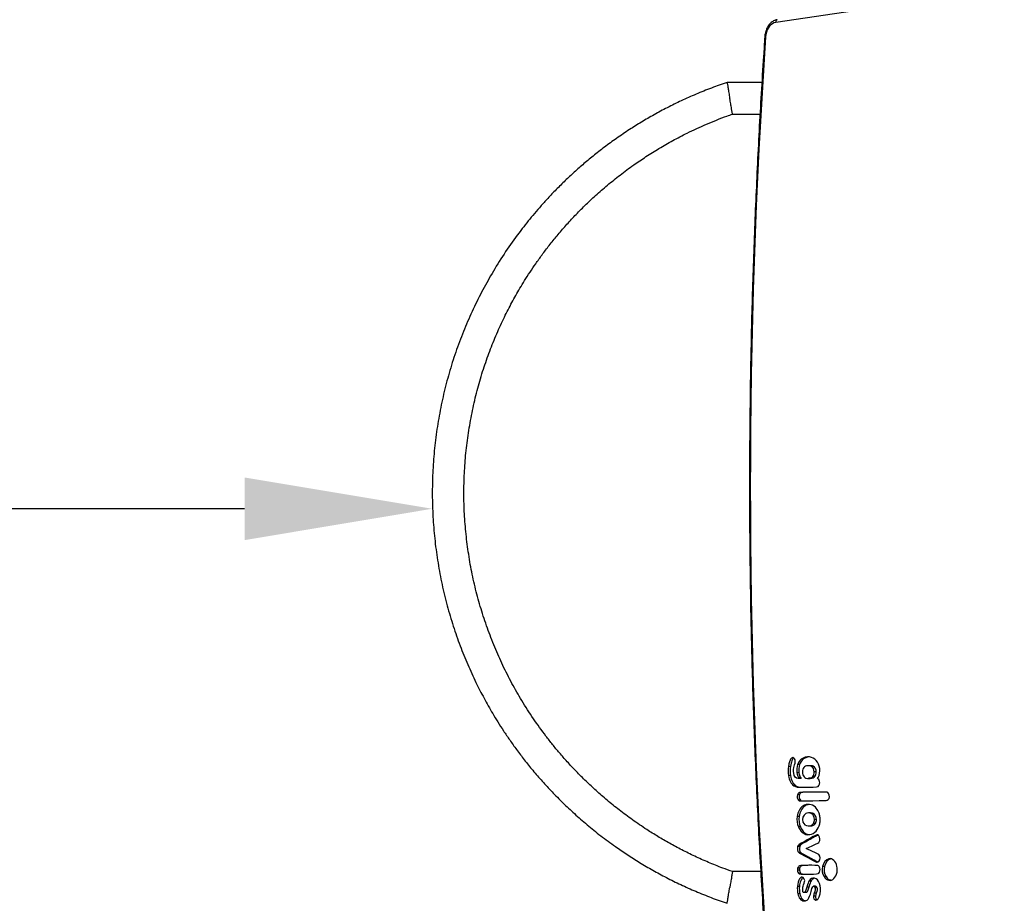
# Model space of a CAD drawing. Units: millimetres. Extents: x -2043 to 6667, y -9208 to 1608.
# Drawn here: x -983 to 66, y -1179 to -239 of the extents above; entities that cross this region are included whole.
import ezdxf

# ---------------------------------------------------------------- set-up
doc = ezdxf.new("R2010")
doc.units = ezdxf.units.MM

msp = doc.modelspace()

# ---------------------------------------------------------------- linework, layer by layer
at = {"color": 7, "linetype": 'Continuous', "lineweight": 25}
for p, q in [((279.6, -172.9), (-177.7, -241.8)), ((-192.4, -305.5), (-229.4, -305.5)), ((-223.7, -339.2), (-194.4, -339.2)), ((-148.3, -1025.8), (-150.4, -1025.8)), ((-161.9, -1033.5), (-164, -1033.5)), ((-152.3, -1031.6), (-154.4, -1031.6)), ((-140.4, -1032.8), (-142.6, -1032.8)), ((-137.9, -1033.3), (-140.1, -1033.3)), ((-161.9, -1043.3), (-164, -1043.3)), ((-152.9, -1040.3), (-155.1, -1040.3)), ((-152.5, -1046.4), (-153.8, -1046.4)), ((-151.7, -1046.4), (-153.8, -1046.4)), ((-153.3, -1045.2), (-152.5, -1046.4)), ((-151.2, -1045.2), (-153.3, -1045.2)), ((-150.4, -1046.4), (-152.5, -1046.4)), ((-150.4, -1046.4), (-151.7, -1046.4)), ((-151.2, -1045.2), (-150.4, -1046.4)), ((-143.6, -1046.3), (-141.5, -1046.3)), ((-140.5, -1046.2), (-142.6, -1046.2)), ((-136, -1044.1), (-138.1, -1044.1)), ((-134.5, -1039.4), (-136.7, -1039.4)), ((-133.3, -1046.4), (-132.5, -1045.2)), ((-132.7, -1046.8), (-133.3, -1046.4)), ((-156.1, -1054.3), (-158.2, -1054.3)), ((-152.5, -1063.8), (-154.6, -1063.8)), ((-153.4, -1069.4), (-152.7, -1070)), ((-151.3, -1069.4), (-153.4, -1069.4)), ((-150.4, -1061.3), (-152.5, -1061.3)), ((-151.3, -1069.4), (-150.6, -1070)), ((-152.7, -1070), (-138, -1070)), ((-146.5, -1075.7), (-148.6, -1075.7)), ((-152.7, -1087), (-154.8, -1087)), ((-140.5, -1083.1), (-142.6, -1083.1)), ((-137.7, -1083.7), (-139.8, -1083.7)), ((-134.3, -1090), (-136.4, -1090)), ((-151.4, -1098), (-153.5, -1098)), ((-142.7, -1096.9), (-140.6, -1096.9)), ((-135.3, -1094.2), (-137.5, -1094.2)), ((-147.3, -1103.8), (-149.4, -1103.8)), ((-152.1, -1118.8), (-154.3, -1118.8)), ((-151.3, -1117.2), (-153.4, -1117.2)), ((-145.2, -1121), (-139, -1118.1)), ((-138.6, -1124), (-145.2, -1121)), ((-141.9, -1111.7), (-144, -1111.7)), ((-151, -1125.2), (-153.1, -1125.2)), ((-141.5, -1130.6), (-143.6, -1130.6)), ((-119, -1131.8), (-121.1, -1131.8)), ((-152.2, -1141.8), (-154.3, -1141.8)), ((-150.1, -1139.3), (-152.2, -1139.3)), ((-125.8, -1140.1), (-128, -1140.1)), ((-193.6, -1145.5), (-223.7, -1145.5)), ((-152.3, -1143.9), (-154.4, -1143.9)), ((-150.5, -1147.7), (-152.6, -1147.7)), ((-124.1, -1150.8), (-126.2, -1150.8)), ((-152.4, -1161.4), (-154.6, -1161.4)), ((-142.4, -1162), (-144.5, -1162)), ((-139.8, -1155.2), (-142, -1155.2)), ((-135.2, -1161.1), (-137.4, -1161.1)), ((-134.5, -1161.4), (-136.7, -1161.4)), ((-133.8, -1162.5), (-136, -1162.5)), ((-119, -1154.7), (-121.1, -1154.7)), ((-152, -1169), (-154.1, -1169)), ((-149.6, -1174.4), (-151.7, -1174.4)), ((-145.4, -1167.9), (-147.5, -1167.9)), ((-135.3, -1171.7), (-137.5, -1171.7)), ((-134.5, -1168.5), (-136.6, -1168.5))]:
    msp.add_line(p, q, dxfattribs=at)
msp.add_line((-743.4, -759.3), (-1843.4, -759.3))
at = {"color": 8, "linetype": 'Continuous', "lineweight": 25}
for p, q in [((-146.4, -1176.7), (-147.5, -1176.7)), ((-134.3, -1175.8), (-135.1, -1175.8))]:
    msp.add_line(p, q, dxfattribs=at)
at = {"color": 7, "linetype": 'Continuous', "lineweight": 25, "flags": 128}
msp.add_lwpolyline([(-177.7, -241.8), (-179.5, -242.2), (-181.2, -243.1), (-182.8, -244.3), (-184.3, -245.8), (-185.6, -247.7), (-186.7, -249.7), (-187.5, -252), (-188.1, -254.5), (-188.4, -257)], dxfattribs=at)
at = {"color": 8, "linetype": 'Continuous', "lineweight": 25}
for centre, radius, start, end in [((-175.2, -241.2), 2.53, 108.2969, 192.808), ((-188.5, -255.6), 1.47, 239.0923, 274.5578)]:
    msp.add_arc(centre, radius, start, end, dxfattribs=at)
at = {"color": 7, "linetype": 'Continuous', "lineweight": 25}
msp.add_arc((6837.2, -735.5), 7041.9, 176.10397, 183.89656, dxfattribs=at)
for points, knots in [([(-176, -238.8), (-176.4, -238.9), (-177.4, -239), (-179, -239.6), (-180.8, -240.5), (-182.4, -241.7), (-184, -243.2), (-185.3, -244.9), (-186.5, -246.9), (-187.5, -249), (-188.3, -251.3), (-188.9, -253.7), (-189.2, -255.6), (-189.3, -256.6), (-189.3, -256.8)], [0, 0, 0, 0, 0.053941, 0.142546, 0.23163, 0.321799, 0.413223, 0.5058, 0.599248, 0.693238, 0.787498, 0.881828, 0.976165, 1, 1, 1, 1]), ([(-189.3, -256.8), (-189.7, -263.8), (-191.1, -283.9), (-193.2, -317.2), (-195.4, -356.7), (-197.4, -396.3), (-199.2, -436), (-200.8, -475.6), (-202.2, -515.3), (-203.3, -554.9), (-204.2, -594.6), (-204.9, -634.3), (-205.3, -674), (-205.6, -713.7), (-205.6, -753.4), (-205.4, -793.1), (-204.9, -832.8), (-204.3, -872.5), (-203.4, -912.1), (-202.3, -951.8), (-200.9, -991.5), (-199.4, -1031.1), (-197.6, -1070.7), (-195.6, -1110.3), (-193.4, -1149.9), (-191.3, -1184.5), (-189.8, -1206), (-189.3, -1214.2)], [0, 0, 0, 0, 0.021793, 0.063194, 0.104596, 0.145998, 0.187399, 0.228801, 0.270203, 0.311605, 0.353006, 0.394408, 0.43581, 0.477211, 0.518613, 0.560015, 0.601417, 0.642818, 0.68422, 0.725622, 0.767023, 0.808425, 0.849827, 0.891229, 0.93263, 0.974032, 1, 1, 1, 1]), ([(-229.4, -305.5), (-235, -307.5), (-246.1, -311.4), (-262.4, -318), (-278.1, -324.9), (-293, -332.3), (-307.1, -339.8), (-320.5, -347.6), (-333.9, -356), (-347, -364.9), (-360, -374.3), (-372, -383.7), (-383.1, -392.9), (-393.4, -402.1), (-403.2, -411.3), (-412.5, -420.6), (-421.3, -429.8), (-429.1, -438.6), (-436.3, -446.9), (-442.9, -455), (-452.1, -466.9), (-463.8, -483), (-476.7, -503.2), (-488.4, -523.7), (-498.8, -544.2), (-508.3, -565.3), (-516.7, -587.1), (-524, -609.2), (-530.1, -631.7), (-535.2, -654.5), (-539, -677.5), (-541.7, -700.7), (-543.2, -724), (-543.6, -747.4), (-542.7, -770.7), (-540.7, -793.9), (-537.5, -817.1), (-533.2, -839.9), (-527.7, -862.4), (-521.3, -884.1), (-514, -905), (-505.9, -924.9), (-498.7, -940.7), (-492.7, -952.6), (-488.3, -960.9), (-483.8, -969.2), (-478.9, -977.6), (-473.5, -986.4), (-467.5, -995.8), (-460.8, -1005.7), (-453.5, -1016), (-445.3, -1026.7), (-436.2, -1038), (-426.4, -1049.4), (-415.8, -1060.9), (-404.3, -1072.4), (-391.9, -1084.1), (-378.5, -1095.8), (-363.9, -1107.6), (-349.6, -1118.1), (-335.7, -1127.6), (-322.5, -1136), (-308.6, -1144.1), (-294, -1152), (-278.8, -1159.5), (-262.8, -1166.6), (-246.3, -1173.3), (-235, -1177.3), (-229.4, -1179.2)], [0, 0, 0, 0, 0.015447, 0.030857, 0.045788, 0.060239, 0.074211, 0.087703, 0.100716, 0.11529, 0.129213, 0.142482, 0.155098, 0.167062, 0.178373, 0.190266, 0.20134, 0.211595, 0.221031, 0.229978, 0.238959, 0.260293, 0.28186, 0.301669, 0.321671, 0.341865, 0.362172, 0.382479, 0.402786, 0.423093, 0.4434, 0.463707, 0.484015, 0.504322, 0.524629, 0.544936, 0.565243, 0.585551, 0.605768, 0.625515, 0.644749, 0.66347, 0.681678, 0.69, 0.698211, 0.706309, 0.714503, 0.723529, 0.733454, 0.743634, 0.754614, 0.766392, 0.778968, 0.792344, 0.805746, 0.819864, 0.834699, 0.85025, 0.866517, 0.883501, 0.896708, 0.910319, 0.924333, 0.938749, 0.953568, 0.968791, 0.984416, 1, 1, 1, 1]), ([(-229.4, -305.6), (-229.4, -305.6), (-229.4, -305.6), (-229.3, -306.2), (-229.1, -307.2), (-228.8, -308.7), (-228.5, -310.5), (-228.2, -312.7), (-227.8, -315.2), (-227.3, -317.9), (-226.9, -320.3), (-226.7, -321.8), (-226.6, -322.4), (-226.6, -322.4)], [0, 0, 0, 0, 0.081854, 0.185588, 0.292314, 0.396394, 0.503432, 0.610022, 0.719708, 0.826297, 0.935914, 0.998288, 1, 1, 1, 1]), ([(-223.7, -339.2), (-223.7, -339.2), (-223.7, -339.2), (-223.8, -338.6), (-224, -337.5), (-224.3, -336.1), (-224.6, -334.3), (-224.9, -332.1), (-225.3, -329.6), (-225.8, -327), (-226.2, -324.5), (-226.5, -323), (-226.6, -322.4), (-226.6, -322.4)], [0, 0, 0, 0, 0.082072, 0.185732, 0.292381, 0.396406, 0.503386, 0.608565, 0.716715, 0.823329, 0.932972, 0.998288, 1, 1, 1, 1]), ([(-223.7, -1145.5), (-227.2, -1144.2), (-235.8, -1141.2), (-249.2, -1135.8), (-263.7, -1129.3), (-277.5, -1122.5), (-290.7, -1115.5), (-303.1, -1108.3), (-316.3, -1100), (-330.1, -1090.7), (-344.1, -1080.2), (-357, -1069.8), (-368.7, -1059.6), (-379.7, -1049.3), (-390, -1039.1), (-399.4, -1028.9), (-407.8, -1019.4), (-415.3, -1010.3), (-424.7, -998.3), (-435.9, -982.8), (-447.9, -964.1), (-458.7, -945.2), (-468.4, -926.2), (-477.1, -906.5), (-484.9, -886.4), (-491.7, -865.8), (-497.4, -845), (-502.1, -823.8), (-505.6, -802.5), (-508.1, -781), (-509.6, -759.4), (-509.9, -737.8), (-509.1, -716.1), (-507.2, -694.6), (-504.2, -673.2), (-500.2, -651.9), (-495.1, -631.1), (-489.2, -611), (-482.4, -591.6), (-474.9, -573.1), (-468.2, -558.5), (-462.7, -547.5), (-458.6, -539.8), (-454.4, -532.2), (-449.9, -524.4), (-444.9, -516.1), (-439.3, -507.4), (-433.2, -498.3), (-426.3, -488.8), (-418.8, -478.8), (-410.3, -468.4), (-401.2, -457.8), (-391.4, -447.1), (-380.8, -436.4), (-369.3, -425.6), (-356.8, -414.7), (-343.3, -403.9), (-329.6, -393.7), (-315.7, -384.4), (-301.9, -375.7), (-287.2, -367.3), (-273.8, -360.3), (-261.8, -354.6), (-251.3, -349.9), (-240.6, -345.5), (-231.3, -341.9), (-225.7, -339.9), (-223.7, -339.3)], [0, 0, 0, 0, 0.010502, 0.026063, 0.041139, 0.055731, 0.06984, 0.083465, 0.096606, 0.114189, 0.130825, 0.146512, 0.16125, 0.17504, 0.189359, 0.202489, 0.214428, 0.225371, 0.236252, 0.257802, 0.279589, 0.299601, 0.319809, 0.340214, 0.360732, 0.381252, 0.401771, 0.422291, 0.44281, 0.46333, 0.483849, 0.504369, 0.524888, 0.545408, 0.565928, 0.586447, 0.606875, 0.626826, 0.646258, 0.665171, 0.683564, 0.69197, 0.700264, 0.708443, 0.716723, 0.725846, 0.735875, 0.746162, 0.757255, 0.769154, 0.781859, 0.795371, 0.808909, 0.82317, 0.838154, 0.85386, 0.87029, 0.887443, 0.90241, 0.917887, 0.933874, 0.950371, 0.961002, 0.971835, 0.982869, 0.994105, 1, 1, 1, 1]), ([(-158.5, -1024.5), (-158.6, -1024.6), (-159.1, -1024.8), (-159.8, -1025.9), (-160.6, -1027.7), (-161.4, -1030.4), (-161.7, -1032.4), (-161.9, -1033.5)], [0, 0, 0, 0, 0.056331, 0.188959, 0.404634, 0.673682, 1, 1, 1, 1]), ([(-142.1, -1023.5), (-143, -1023.6), (-144.5, -1023.9), (-146.6, -1024.7), (-147.7, -1025.4), (-148.3, -1025.8)], [0, 0, 0, 0, 0.406632, 0.718056, 1, 1, 1, 1]), ([(-137.9, -1033.3), (-138.1, -1033.2), (-138.6, -1032.9), (-139.3, -1032.8), (-139.9, -1032.8), (-140.3, -1032.8), (-140.4, -1032.8)], [0, 0, 0, 0, 0.2623774, 0.5335048, 0.8112239, 1, 1, 1, 1]), ([(-141.5, -1046.3), (-141.5, -1046.3), (-141.1, -1046.3), (-140.8, -1046.3), (-140.5, -1046.2)], [0, 0, 0, 0, 0.165326, 1, 1, 1, 1]), ([(-131.5, -1060.9), (-131.9, -1060.9), (-134.1, -1060.9), (-137.5, -1060.9), (-141.4, -1060.9), (-144.4, -1061), (-146.8, -1061.1), (-148.5, -1061.1), (-149.5, -1061.2), (-150.1, -1061.2), (-150.4, -1061.3), (-150.4, -1061.3)], [0, 0, 0, 0, 0.066497, 0.347173, 0.527697, 0.691888, 0.83027, 0.902863, 0.957368, 0.988221, 1, 1, 1, 1]), ([(-142.9, -1074.2), (-143.1, -1074.2), (-144.4, -1074.4), (-145.5, -1075.1), (-146.5, -1075.7)], [0, 0, 0, 0, 0.189792, 1, 1, 1, 1]), ([(-137.7, -1083.7), (-138.2, -1083.5), (-139.1, -1083.1), (-140.1, -1083.2), (-140.5, -1083.2)], [0, 0, 0, 0, 0.534645, 1, 1, 1, 1]), ([(-140.6, -1096.9), (-140.1, -1096.9), (-139, -1096.8), (-137.5, -1096.3), (-136.2, -1095.4), (-135.6, -1094.6), (-135.3, -1094.2)], [0, 0, 0, 0, 0.257277, 0.56752, 0.789896, 1, 1, 1, 1]), ([(-147.3, -1103.8), (-146.6, -1104.3), (-145.2, -1105.3), (-143.2, -1105.9), (-142, -1106.1), (-141.6, -1106.1)], [0, 0, 0, 0, 0.391308, 0.799619, 1, 1, 1, 1]), ([(-132.4, -1106.7), (-132.6, -1106.8), (-133.3, -1107), (-134.6, -1107.7), (-136.5, -1108.7), (-139, -1110.1), (-140.8, -1111.1), (-141.9, -1111.7)], [0, 0, 0, 0, 0.0628, 0.212496, 0.412619, 0.67216, 1, 1, 1, 1]), ([(-141.5, -1130.6), (-140.6, -1131.1), (-139.1, -1131.9), (-137, -1133), (-135.4, -1133.8), (-134.2, -1134.5), (-133.3, -1134.9), (-132.7, -1135.2), (-132.4, -1135.2), (-132.4, -1135.2)], [0, 0, 0, 0, 0.28679, 0.513159, 0.687436, 0.817958, 0.91309, 0.998222, 1, 1, 1, 1]), ([(-139.4, -1138.8), (-140.2, -1138.8), (-142.2, -1138.8), (-145, -1138.9), (-147.5, -1139), (-149.1, -1139.1), (-149.9, -1139.2), (-150.1, -1139.3)], [0, 0, 0, 0, 0.242923, 0.539984, 0.788045, 0.939699, 1, 1, 1, 1]), ([(-223.7, -1145.6), (-223.7, -1145.6), (-223.7, -1145.6), (-223.8, -1146.2), (-224, -1147.2), (-224.3, -1148.7), (-224.6, -1150.5), (-224.9, -1152.7), (-225.3, -1155.1), (-225.8, -1157.8), (-226.2, -1160.2), (-226.5, -1161.8), (-226.6, -1162.4), (-226.6, -1162.4)], [0, 0, 0, 0, 0.082122, 0.185776, 0.292419, 0.396439, 0.503413, 0.608586, 0.716731, 0.823338, 0.932975, 0.998288, 1, 1, 1, 1]), ([(-148.6, -1151.7), (-148.8, -1151.9), (-149.3, -1152.2), (-150.2, -1153.4), (-151.1, -1155.4), (-152, -1158.2), (-152.3, -1160.3), (-152.4, -1161.4)], [0, 0, 0, 0, 0.086344, 0.225579, 0.443955, 0.702395, 1, 1, 1, 1]), ([(-136.3, -1152.5), (-136.8, -1152.6), (-137.7, -1152.9), (-138.9, -1153.9), (-139.5, -1154.8), (-139.8, -1155.2)], [0, 0, 0, 0, 0.34163, 0.667652, 1, 1, 1, 1]), ([(-229.4, -1179.2), (-229.4, -1179.2), (-229.4, -1179.2), (-229.3, -1178.6), (-229.1, -1177.5), (-228.8, -1176.1), (-228.5, -1174.2), (-228.2, -1172), (-227.8, -1169.6), (-227.3, -1166.9), (-226.9, -1164.5), (-226.7, -1163), (-226.6, -1162.4), (-226.6, -1162.4)], [0, 0, 0, 0, 0.0818538, 0.1855883, 0.2923141, 0.3963939, 0.5034321, 0.6100215, 0.7197082, 0.8262973, 0.9359144, 0.9982876, 1, 1, 1, 1]), ([(-135.2, -1161.1), (-135.2, -1161.1), (-134.9, -1161.1), (-134.7, -1161.3), (-134.5, -1161.4)], [0, 0, 0, 0, 0.342335, 1, 1, 1, 1]), ([(-149.6, -1174.4), (-149.2, -1174.8), (-148.6, -1175.5), (-147.3, -1176.4), (-146.4, -1176.5), (-145.9, -1176.6)], [0, 0, 0, 0, 0.314945, 0.620751, 1, 1, 1, 1]), ([(-135.3, -1171.7), (-135.4, -1172), (-135.4, -1172.7), (-135.1, -1173.7), (-134.6, -1174.7), (-134.1, -1175.3), (-133.7, -1175.5), (-133.6, -1175.5)], [0, 0, 0, 0, 0.2021888, 0.4170908, 0.6444097, 0.9182828, 1, 1, 1, 1])]:
    msp.add_open_spline(points, degree=3, knots=knots, dxfattribs=at)
for points in [[(-158.5, -1024.6), (-160.9, -1022.9), (-162.9, -1026.2), (-164, -1033.5)], [(-156.8, -1029), (-156.6, -1027.2), (-157.2, -1025.5), (-158.5, -1024.6)], [(-150.4, -1025.8), (-151.8, -1026.9), (-153.8, -1029.8), (-154.4, -1031.6)], [(-148.3, -1025.8), (-149.7, -1026.9), (-151.7, -1029.8), (-152.3, -1031.6)], [(-141.7, -1023.5), (-144.5, -1023.1), (-148.1, -1024.1), (-150.4, -1025.8)], [(-130.8, -1035.7), (-131.8, -1028.9), (-136, -1024.3), (-141.7, -1023.5)], [(-164, -1033.5), (-164.4, -1036.2), (-164.4, -1040.8), (-164, -1043.3)], [(-161.9, -1033.5), (-162.3, -1036.2), (-162.3, -1040.8), (-161.9, -1043.3)], [(-158.5, -1040.8), (-158.9, -1038.5), (-158.6, -1035.9), (-157.6, -1032)], [(-157.6, -1032), (-157.2, -1030.8), (-156.9, -1029.4), (-156.8, -1029)], [(-154.4, -1031.6), (-155.3, -1034.4), (-155.5, -1037.3), (-155.1, -1040.3)], [(-152.3, -1031.6), (-153.2, -1034.4), (-153.4, -1037.3), (-152.9, -1040.3)], [(-148.8, -1036.6), (-149.5, -1038.4), (-149.4, -1040.8), (-148.7, -1042.6)], [(-146, -1033.3), (-147.1, -1033.9), (-148.4, -1035.5), (-148.8, -1036.6)], [(-143, -1032.8), (-144.7, -1032.8), (-145.2, -1032.9), (-146, -1033.3)], [(-140.1, -1033.3), (-140.9, -1032.8), (-141.3, -1032.7), (-143, -1032.8)], [(-136.7, -1039.4), (-136.7, -1036.6), (-137.8, -1034.5), (-140.1, -1033.3)], [(-134.5, -1039.4), (-134.5, -1036.6), (-135.7, -1034.5), (-137.9, -1033.3)], [(-132.5, -1045.2), (-130.9, -1042.8), (-130.3, -1039.2), (-130.8, -1035.7)], [(-164, -1043.3), (-163.3, -1048.4), (-161.1, -1052.5), (-158.2, -1054.3)], [(-161.9, -1043.3), (-161.1, -1048.4), (-159, -1052.5), (-156.1, -1054.3)], [(-153.8, -1046.4), (-156.4, -1046.4), (-158, -1044.5), (-158.5, -1040.8)], [(-155.1, -1040.3), (-154.7, -1042.4), (-154.3, -1043.7), (-153.3, -1045.2)], [(-152.9, -1040.3), (-152.6, -1042.4), (-152.1, -1043.7), (-151.2, -1045.2)], [(-148.7, -1042.6), (-148.1, -1044.1), (-147, -1045.2), (-145.6, -1045.9)], [(-145.6, -1045.9), (-144.6, -1046.3), (-144.1, -1046.3), (-142.6, -1046.2)], [(-142.6, -1046.2), (-140.4, -1046.1), (-139.2, -1045.5), (-138.1, -1044.1)], [(-140.5, -1046.2), (-138.3, -1046.1), (-137.1, -1045.5), (-136, -1044.1)], [(-138.1, -1044.1), (-137, -1042.7), (-136.6, -1041.5), (-136.7, -1039.4)], [(-136, -1044.1), (-134.9, -1042.7), (-134.5, -1041.5), (-134.5, -1039.4)], [(-130.8, -1050.9), (-130.8, -1049), (-131.5, -1047.4), (-132.7, -1046.8)], [(-158.2, -1054.3), (-155.9, -1055.7), (-156.1, -1055.6), (-144.5, -1055.6)], [(-156.1, -1054.3), (-154.3, -1055.3), (-154, -1055.6), (-148.5, -1055.6)], [(-144.5, -1055.6), (-132.7, -1055.6), (-132.7, -1055.6), (-131.7, -1054)], [(-131.7, -1054), (-131.1, -1053.1), (-130.8, -1052.2), (-130.8, -1050.9)], [(-154.6, -1063.8), (-155.2, -1065.8), (-154.7, -1068.2), (-153.4, -1069.4)], [(-152.5, -1061.3), (-153.3, -1061.6), (-154.3, -1062.8), (-154.6, -1063.8)], [(-152.5, -1063.8), (-153.1, -1065.8), (-152.6, -1068.2), (-151.3, -1069.4)], [(-122.7, -1061), (-123.7, -1060.7), (-151.6, -1060.9), (-152.5, -1061.3)], [(-150.4, -1061.3), (-151.2, -1061.6), (-152.2, -1062.8), (-152.5, -1063.8)], [(-120.6, -1064.2), (-120.9, -1062.8), (-121.8, -1061.4), (-122.7, -1061)], [(-122.7, -1069.6), (-121.1, -1069), (-120.2, -1066.5), (-120.6, -1064.2)], [(-148.6, -1075.7), (-152, -1078), (-154.1, -1081.9), (-154.8, -1087)], [(-146.5, -1075.7), (-149.9, -1078), (-152, -1081.9), (-152.7, -1087)], [(-135.3, -1077), (-139.1, -1073.4), (-144.4, -1072.9), (-148.6, -1075.7)], [(-138, -1070), (-127.8, -1069.9), (-123.2, -1069.8), (-122.7, -1069.6)], [(-132, -1081.9), (-132.7, -1080.3), (-134.2, -1078.1), (-135.3, -1077)], [(-154.8, -1087), (-155.3, -1090.4), (-154.8, -1094.8), (-153.5, -1098)], [(-152.7, -1087), (-153.2, -1090.4), (-152.7, -1094.8), (-151.4, -1098)], [(-145.6, -1083.7), (-148.6, -1085.4), (-149.8, -1089.2), (-148.6, -1092.9)], [(-139.8, -1083.7), (-141.2, -1082.9), (-144.3, -1082.9), (-145.6, -1083.7)], [(-136.4, -1090), (-136.4, -1087), (-137.5, -1084.9), (-139.8, -1083.7)], [(-134.3, -1090), (-134.3, -1087), (-135.4, -1084.9), (-137.7, -1083.7)], [(-137.5, -1094.2), (-136.6, -1092.9), (-136.4, -1091.9), (-136.4, -1090)], [(-135.3, -1094.2), (-134.5, -1092.9), (-134.3, -1091.9), (-134.3, -1090)], [(-130.9, -1085.2), (-131.2, -1084.1), (-131.6, -1082.7), (-132, -1081.9)], [(-130.4, -1089.9), (-130.4, -1087.5), (-130.5, -1086.8), (-130.9, -1085.2)], [(-130.8, -1094.6), (-130.5, -1092.9), (-130.4, -1092.2), (-130.4, -1089.9)], [(-153.5, -1098), (-152.8, -1099.9), (-150.9, -1102.6), (-149.4, -1103.8)], [(-151.4, -1098), (-150.7, -1099.9), (-148.8, -1102.6), (-147.3, -1103.8)], [(-148.6, -1092.9), (-147.8, -1095.2), (-145.8, -1096.7), (-143.2, -1096.9)], [(-143.2, -1096.9), (-140.7, -1097), (-138.7, -1096.1), (-137.5, -1094.2)], [(-141.3, -1106.1), (-136.2, -1105.2), (-132.2, -1100.8), (-130.8, -1094.6)], [(-149.4, -1103.8), (-147.1, -1105.7), (-143.9, -1106.6), (-141.3, -1106.1)], [(-131.7, -1107.3), (-133.2, -1105.7), (-133.6, -1105.8), (-144, -1111.7)], [(-131.3, -1113.8), (-130.1, -1112.1), (-130.4, -1108.9), (-131.7, -1107.3)], [(-154.3, -1118.8), (-155, -1121.1), (-154.5, -1124.2), (-153.1, -1125.2)], [(-153.4, -1117.2), (-153.7, -1117.5), (-154.1, -1118.2), (-154.3, -1118.8)], [(-144, -1111.7), (-148.9, -1114.4), (-153.2, -1117), (-153.4, -1117.2)], [(-152.1, -1118.8), (-152.9, -1121.1), (-152.4, -1124.2), (-151, -1125.2)], [(-151.3, -1117.2), (-151.6, -1117.5), (-152, -1118.2), (-152.1, -1118.8)], [(-141.9, -1111.7), (-146.8, -1114.4), (-151, -1117), (-151.3, -1117.2)], [(-139, -1118.1), (-132.5, -1115.1), (-131.8, -1114.7), (-131.3, -1113.8)], [(-153.1, -1125.2), (-152.8, -1125.5), (-148.5, -1128), (-143.6, -1130.6)], [(-151, -1125.2), (-150.6, -1125.5), (-146.3, -1128), (-141.5, -1130.6)], [(-143.6, -1130.6), (-135, -1135.2), (-134.7, -1135.4), (-133.5, -1135.4)], [(-131.6, -1127.4), (-131.9, -1127.2), (-135, -1125.6), (-138.6, -1124)], [(-131.7, -1134.7), (-130.1, -1132.9), (-130, -1128.9), (-131.6, -1127.4)], [(-121.1, -1131.8), (-124.3, -1132.6), (-126.9, -1135.8), (-128, -1140.1)], [(-119, -1131.8), (-122.2, -1132.6), (-124.8, -1135.8), (-125.8, -1140.1)], [(-112.4, -1139.9), (-113.6, -1134.6), (-117.5, -1131), (-121.1, -1131.8)], [(-154.3, -1141.8), (-154.4, -1142.2), (-154.5, -1143.1), (-154.4, -1143.9)], [(-152.2, -1139.3), (-153.1, -1139.7), (-154, -1140.7), (-154.3, -1141.8)], [(-152.2, -1141.8), (-152.3, -1142.2), (-152.3, -1143.1), (-152.3, -1143.9)], [(-132.7, -1139.1), (-133.9, -1138.6), (-151, -1138.7), (-152.2, -1139.3)], [(-150.1, -1139.3), (-151, -1139.7), (-151.9, -1140.7), (-152.2, -1141.8)], [(-133.5, -1135.4), (-132.5, -1135.4), (-132.3, -1135.3), (-131.7, -1134.7)], [(-130.6, -1141.7), (-130.9, -1140.5), (-131.8, -1139.5), (-132.7, -1139.1)], [(-131.7, -1147), (-130.6, -1146), (-130.1, -1143.5), (-130.6, -1141.7)], [(-128, -1140.1), (-128.8, -1143.8), (-128.2, -1147.8), (-126.2, -1150.8)], [(-125.8, -1140.1), (-126.7, -1143.8), (-126, -1147.8), (-124.1, -1150.8)], [(-112.3, -1146.2), (-111.9, -1144.4), (-112, -1141.8), (-112.4, -1139.9)], [(-148.5, -1151.8), (-151, -1150), (-153.7, -1154.2), (-154.6, -1161.4)], [(-154.4, -1143.9), (-154.4, -1145.7), (-153.8, -1146.9), (-152.6, -1147.7)], [(-152.6, -1147.7), (-151.8, -1148.1), (-151.6, -1148.2), (-142.9, -1148.1)], [(-152.3, -1143.9), (-152.2, -1145.7), (-151.7, -1146.9), (-150.5, -1147.7)], [(-150.5, -1147.7), (-149.9, -1148), (-149.6, -1148.1), (-145.4, -1148.1)], [(-147, -1154.1), (-147.4, -1152.9), (-147.7, -1152.4), (-148.5, -1151.8)], [(-142.9, -1148.1), (-133.6, -1148.1), (-132.7, -1148), (-131.7, -1147)], [(-136.4, -1152.4), (-138.5, -1152), (-140.6, -1153), (-142, -1155.2)], [(-130.4, -1169.1), (-128.9, -1161), (-131.5, -1153.6), (-136.4, -1152.4)], [(-126.2, -1150.8), (-124.7, -1153.1), (-123.2, -1154.2), (-121.1, -1154.7)], [(-124.1, -1150.8), (-122.6, -1153.1), (-121.1, -1154.2), (-119, -1154.7)], [(-121.1, -1154.7), (-117.4, -1155.5), (-113.4, -1151.7), (-112.3, -1146.2)], [(-154.6, -1161.4), (-154.8, -1163.4), (-154.6, -1167), (-154.1, -1169)], [(-152.4, -1161.4), (-152.7, -1163.4), (-152.5, -1167), (-152, -1169)], [(-147.5, -1167.9), (-148.6, -1167.9), (-149, -1166.7), (-148.9, -1163.9)], [(-148.9, -1163.9), (-148.9, -1162.7), (-148.6, -1161.8), (-147.9, -1159.7)], [(-147.9, -1159.7), (-146.8, -1156.5), (-146.6, -1155.4), (-147, -1154.1)], [(-144.5, -1162), (-146, -1167.4), (-146.3, -1167.9), (-147.5, -1167.9)], [(-142.4, -1162), (-143.9, -1167.4), (-144.2, -1167.9), (-145.4, -1167.9)], [(-142, -1155.2), (-143, -1156.8), (-143.5, -1158.4), (-144.5, -1162)], [(-139.8, -1155.2), (-140.8, -1156.8), (-141.4, -1158.4), (-142.4, -1162)], [(-140, -1166.8), (-138.5, -1161.5), (-137.9, -1160.6), (-136.7, -1161.4)], [(-136.7, -1161.4), (-136.4, -1161.5), (-136.1, -1162), (-136, -1162.5)], [(-136, -1162.5), (-135.5, -1163.8), (-135.7, -1165.6), (-136.6, -1168.5)], [(-134.5, -1161.4), (-134.3, -1161.5), (-134, -1162), (-133.8, -1162.5)], [(-133.8, -1162.5), (-133.4, -1163.8), (-133.6, -1165.6), (-134.5, -1168.5)], [(-154.1, -1169), (-153.6, -1171.3), (-152.9, -1172.9), (-151.7, -1174.4)], [(-152, -1169), (-151.5, -1171.3), (-150.8, -1172.9), (-149.6, -1174.4)], [(-151.7, -1174.4), (-150.5, -1175.9), (-149.2, -1176.6), (-147.5, -1176.7)], [(-147.5, -1176.7), (-144, -1177), (-142.1, -1174.6), (-140, -1166.8)], [(-137.5, -1171.7), (-137.7, -1173.4), (-136.5, -1175.6), (-135.1, -1175.8)], [(-136.6, -1168.5), (-137, -1169.9), (-137.4, -1171.3), (-137.5, -1171.7)], [(-134.5, -1168.5), (-134.9, -1169.9), (-135.3, -1171.3), (-135.3, -1171.7)], [(-135.1, -1175.8), (-133, -1176.3), (-131.3, -1173.8), (-130.4, -1169.1)]]:
    msp.add_open_spline(points, degree=3, dxfattribs=at)
msp.add_solid([(-743.4, -726), (-743.4, -792.7), (-543.4, -759.3)])

doc.saveas('drawing.dxf')
